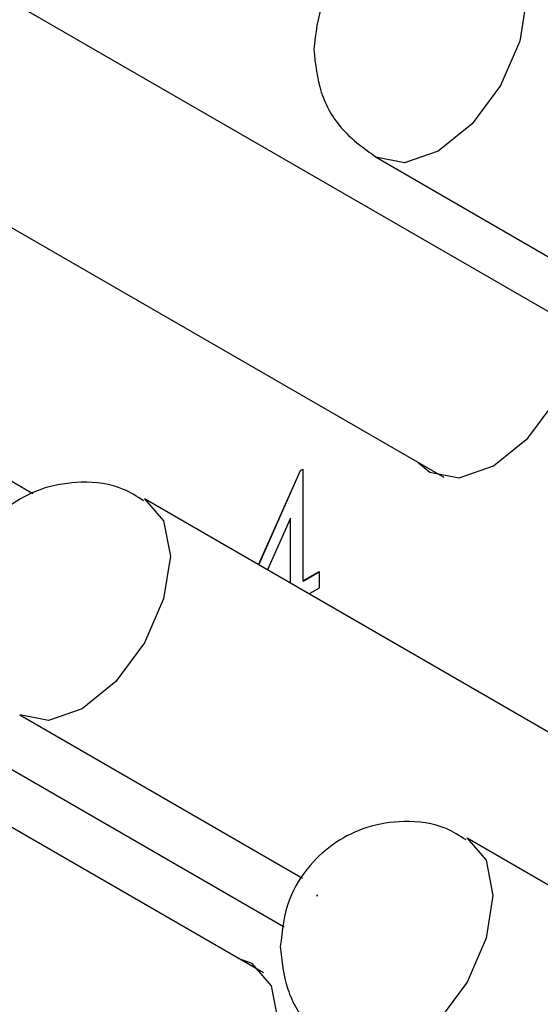
# Model space of a CAD drawing. Units: inches. Extents: x 0.4 to 16.6, y 0.2 to 10.8.
# Drawn here: x 4.6 to 4.8, y 2.8 to 3.1 of the extents above; entities that cross this region are included whole.
import ezdxf

# ---------------------------------------------------------------- set-up
doc = ezdxf.new("R2010")
doc.units = ezdxf.units.IN
doc.header["$MEASUREMENT"] = 0

msp = doc.modelspace()

# ---------------------------------------------------------------- linework, layer by layer
at = {"color": 7, "linetype": 'Continuous', "lineweight": 25}
for p, q in [((4.434693714680757, 3.158324052834482), (4.725557864669934, 2.990411753159524)), ((4.591704826723755, 3.13910039164221), (4.882568976712932, 2.971188091967251)), ((4.70417377932193, 3.09143243247907), (4.812451612568741, 3.028924969854439)), ((4.595829303345067, 2.985189429285175), (4.518602753363219, 3.029771367636457)), ((4.668602324108147, 2.833904155552793), (4.377738174118971, 3.001816455227752)), ((4.667102890204536, 2.962747814169139), (4.680289180267827, 2.992532904342426)), ((4.667158567903842, 2.962715672117492), (4.680344857967134, 2.99250076229078)), ((4.680289180267827, 2.992532904342426), (4.681094803228163, 2.992997980578002)), ((4.680344857967134, 2.99250076229078), (4.680289180267827, 2.992532904342426)), ((4.680344857967134, 2.99250076229078), (4.681094803228163, 2.992933696474709)), ((4.681094803228163, 2.992997980578002), (4.681094803228163, 2.957666887756023)), ((4.83676354737216, 2.864804801561911), (4.631071705961396, 2.983548174084594)), ((4.677128659423431, 2.977540999624011), (4.669874321890142, 2.961147900712153)), ((4.677128659423431, 2.956960060794865), (4.677128659423431, 2.977540999624011)), ((4.677184337122737, 2.977508857572365), (4.677128659423431, 2.977540999624011)), ((4.677184337122737, 2.956927918743218), (4.677184337122737, 2.977508857572365)), ((4.479235874125579, 2.961578543826954), (4.675171154443394, 2.848467514135443)), ((4.681094803228163, 2.957666887756023), (4.686194130977105, 2.960610667005383)), ((4.68115048092747, 2.957634745704376), (4.686194130977105, 2.96054638290209)), ((4.686194130977105, 2.960610667005383), (4.686194130977105, 2.955376431031756)), ((4.68115048092747, 2.957634745704376), (4.681094803228163, 2.957666887756023)), ((4.686194130977105, 2.955376431031756), (4.68303300742235, 2.953551553247212)), ((4.591704826723755, 2.915355350275092), (4.680947194289185, 2.863836828082147)), ((4.814260451780429, 2.829476089411027), (4.732961895691425, 2.876408746851506))]:
    msp.add_line(p, q, dxfattribs=at)
at = {"color": 8, "linetype": 'Continuous', "lineweight": 25, "flags": 128}
for points in [[(4.743489476893711, 3.159654649601903), (4.743542258310829, 3.159624332621725), (4.749576962343829, 3.152678766151664), (4.751696068593764, 3.141599870207103), (4.749576962343829, 3.128074306265159), (4.743542258310829, 3.11416121882645), (4.734510685479061, 3.10197874933107), (4.723857218940751, 3.093381568325327), (4.713203752402439, 3.089678518683707), (4.704172179570672, 3.091433356145918), (4.704121331108918, 3.091462871948307)], [(4.631020524295535, 2.983577567397924), (4.631073305712654, 2.983547250417746), (4.637108009745654, 2.976601683947685), (4.639227115995589, 2.965522788003124), (4.637108009745654, 2.95199722406118), (4.631073305712654, 2.938084136622472), (4.622041732880886, 2.925901667127091), (4.611388266342575, 2.917304486121348), (4.600734799804264, 2.913601436479728), (4.591703226972496, 2.915356273941939), (4.591652378510742, 2.915385789744328)], [(4.732910714025565, 2.876438140164836), (4.732963495442685, 2.876407823184659), (4.738998199475684, 2.869462256714598), (4.741117305725619, 2.858383360770036), (4.738998199475684, 2.844857796828093), (4.732963495442684, 2.830944709389384), (4.723931922610916, 2.818762239894003), (4.713278456072605, 2.810165058888261), (4.702624989534295, 2.806462009246641), (4.693593416702527, 2.808216846708852), (4.693542568240773, 2.808246362511241)]]:
    msp.add_lwpolyline(points, dxfattribs=at)
at = {"color": 7, "linetype": 'Continuous', "lineweight": 25, "flags": 128}
for points in [[(4.717643933739499, 2.994980368239958), (4.721205598666057, 2.992015074601831), (4.73041780295446, 2.990225140390375), (4.741284338823538, 2.994002251024829), (4.752150874692615, 3.002771375650686), (4.761363078981018, 3.015197494535975), (4.767518477094677, 3.029388843723457), (4.769162707793051, 3.036656137488167)], [(4.685439606419592, 2.858254792563451), (4.685448082844592, 2.858210476979672), (4.685472221660723, 2.858182694713792), (4.685508347952051, 2.858175675363943), (4.685550961818204, 2.858190487562509), (4.685593575684357, 2.858224876286533), (4.685629701975684, 2.858273606164514), (4.685653840791816, 2.858329258514269), (4.685662317216816, 2.858383360770037), (4.685653840791816, 2.858427676353815), (4.685629701975684, 2.858455458619695), (4.685593575684357, 2.858462477969544), (4.685550961818204, 2.858447665770977), (4.685508347952051, 2.858413277046954), (4.685472221660723, 2.858364547168973), (4.685448082844592, 2.858308894819218), (4.685439606419592, 2.858254792563451)], [(4.673357545670183, 2.818484497528006), (4.67119605729525, 2.829784971391458), (4.66504065918159, 2.836869449190921), (4.660688393177712, 2.838472770633227)]]:
    msp.add_lwpolyline(points, dxfattribs=at)
at = {"color": 7, "linetype": 'Continuous', "lineweight": 25}
for points, knots in [([(4.701818409009927, 4.090858010473833), (4.684634954720646, 4.089570397102722), (4.6500264999258, 4.086977070499286), (4.59613311721551, 4.0758567036741), (4.540988560005824, 4.059465840489568), (4.484987935568266, 4.037407506259695), (4.42853343458062, 4.009970617185781), (4.371972892983748, 3.977297682302946), (4.31566400303335, 3.939613892335391), (4.259954137471344, 3.897160812641784), (4.205183729017798, 3.850209811098957), (4.151685376925375, 3.799056391667511), (4.099783547736199, 3.744020198076409), (4.049793061928366, 3.685443078445898), (4.002017523598624, 3.623687399370028), (3.956747628190955, 3.559134058893296), (3.914259463549182, 3.492180340295449), (3.87481287287744, 3.423237625948522), (3.83865006465631, 3.35272930860369), (3.805993864097164, 3.281087839577741), (3.777046383696695, 3.208752000144068), (3.751987795797707, 3.136163799907886), (3.730975609002812, 3.063766199261339), (3.714143910815849, 2.99200045370414), (3.701602901046541, 2.921303670838783), (3.693438264523627, 2.852106201974683), (3.689711948525641, 2.784830672720315), (3.690458192140707, 2.71988637497324), (3.695697090720024, 2.657683852395758), (3.705380804341564, 2.598579489773948), (3.719586688072037, 2.543080365131705), (3.737346114368961, 2.492326713910793), (3.752502856595077, 2.462360680606036), (3.759790364943412, 2.447952721783683)], [0, 0, 0, 0, 0.03177515138260556, 0.06399696310829749, 0.09629001974200412, 0.1286307718843648, 0.1609987916499335, 0.193378750465719, 0.2257587856512143, 0.2581329621356146, 0.2904988406985781, 0.3228557133464992, 0.3552039600756713, 0.3875446153568264, 0.4198790910142715, 0.4522090073838149, 0.4845360957696533, 0.5168621457765213, 0.5491889276419224, 0.5815177236686282, 0.6138503860100293, 0.646188763838385, 0.6785346723269228, 0.7108898315976152, 0.7432557546615041, 0.7756335545319998, 0.8080236287044863, 0.8404251667309258, 0.8728354215584513, 0.9052472675906363, 0.937647994071173, 0.9700205521105449, 1, 1, 1, 1]), ([(4.025330522343403, 2.166127323947556), (4.032321808220242, 2.160628158608872), (4.060593939491565, 2.138390028588609), (4.119901777228717, 2.116163832196164), (4.201166160121802, 2.100359542675566), (4.288130459838839, 2.102476948280568), (4.378436718180185, 2.120191092743138), (4.471957269869924, 2.153458513822192), (4.568448142967459, 2.20261071192656), (4.666652512538278, 2.267788634970392), (4.763991195138316, 2.34788277695524), (4.857853747631806, 2.440952433259241), (4.945811324458633, 2.544370827808162), (5.025814998551816, 2.65507364335613), (5.097154979401166, 2.771073496134679), (5.159842319720961, 2.892070036241552), (5.213419496205555, 3.018033502053182), (5.256598393660061, 3.147310486830438), (5.287795350942324, 3.276567961000108), (5.30601805045318, 3.402349711414655), (5.310958836662859, 3.521384777384442), (5.302992676435568, 3.630859357722386), (5.28294545515342, 3.72970568126378), (5.251043774233584, 3.818005720249504), (5.207085911438269, 3.895674245539579), (5.150453327353135, 3.95970571523156), (5.096977469102827, 4.002550913580937), (5.059548275035152, 4.01751542853157), (5.048151785676342, 4.02207184337412)], [0, 0, 0, 0, 0.01354681164384795, 0.05478208785189147, 0.09565209349766852, 0.1358105988482877, 0.1749470417071281, 0.2140834845659774, 0.2542419899165918, 0.2951119955623686, 0.3363472717704117, 0.3775825479784549, 0.4184525536242316, 0.4586110589748504, 0.4977475018336882, 0.5368839446925332, 0.57704245004315, 0.6179124556889247, 0.6591477318969658, 0.700383008105007, 0.7412530137507864, 0.7814115191014033, 0.8205479619602483, 0.8596844048190933, 0.8998429101697126, 0.9407129158154898, 0.9819481920235285, 1, 1, 1, 1]), ([(5.091717012693251, 4.001652188358044), (5.0918695792923, 4.001585735115987), (5.12034550539807, 3.989182511723123), (5.167204382966643, 3.947233671111395), (5.228197933595838, 3.874848251223809), (5.270231785135126, 3.790823205505584), (5.297887802219938, 3.703015970075346), (5.314043235496909, 3.613279713424588), (5.320774868370569, 3.510895869990988), (5.315936870525126, 3.395923415316306), (5.297643198546426, 3.270119109008403), (5.266378188400649, 3.140848605482478), (5.223135383490473, 3.011571644329178), (5.169500072787846, 2.885619885707116), (5.106760870756031, 2.764646184827899), (5.035375230651028, 2.648679892968145), (4.955332368300058, 2.538021634310053), (4.867342979791852, 2.434658640265239), (4.773457317386177, 2.341654470405374), (4.676104306947786, 2.261633192767646), (4.577897057386862, 2.196537509505801), (4.481405656547231, 2.147459856817446), (4.387918472216546, 2.114311520196089), (4.29756046345522, 2.096562331873637), (4.210911334165331, 2.095010724858837), (4.128763167099531, 2.109059084543307), (4.0807462069093, 2.132657833286352), (4.056702623987677, 2.144474459536787)], [0, 0, 0, 0, 0.0002535986218388507, 0.04733313622376426, 0.09390386131896483, 0.1394891834294512, 0.1753847247011898, 0.2116814747012798, 0.2487969119171627, 0.2910008108797593, 0.3335819019092599, 0.3761629929387605, 0.4183668919013572, 0.4598360690038946, 0.500249826087405, 0.5406635831709159, 0.5821327602734533, 0.6243366592360499, 0.6669177502655502, 0.7094988412950508, 0.7517027402576474, 0.7931719173601847, 0.8335856744436949, 0.8739994315272054, 0.9154686086297428, 0.9576725075923396, 1, 1, 1, 1]), ([(4.08100822164943, 2.133985272300993), (4.08799950752627, 2.128486106962308), (4.116271638797592, 2.106247976942046), (4.175579476534743, 2.084021780549601), (4.256843859427828, 2.068217491029003), (4.343808159144865, 2.070334896634003), (4.434114417486213, 2.088049041096576), (4.527634969175948, 2.121316462175623), (4.624125842273498, 2.170468660280019), (4.722330211844259, 2.235646583323744), (4.819668894444519, 2.315740725308991), (4.913531446937185, 2.40881038161151), (5.001489023767039, 2.512228776165882), (5.081492697849227, 2.622931591694054), (5.152832678738457, 2.738931444544406), (5.215520018908917, 2.8599279843824), (5.269097195968497, 2.985891451229298), (5.312276091222119, 3.115168432043839), (5.343473056817448, 3.244425921181282), (5.361695725343167, 3.370207615806724), (5.3666366255272, 3.48924288698868), (5.35867005140136, 3.598716722097396), (5.338624331370402, 3.697565748659291), (5.30671702876511, 3.785855665733955), (5.262780811153282, 3.86356316343254), (5.206065375472023, 3.927445457847176), (5.155165855879792, 3.968858781072786), (5.12059062770128, 3.982891292008149), (5.111976769981059, 3.986387264674781)], [0, 0, 0, 0, 0.0136062729871061, 0.05502254417591802, 0.09607194151167771, 0.1364067155470743, 0.1757149409274343, 0.2150231663078034, 0.2553579403431951, 0.2964073376789545, 0.3378236088677661, 0.3792398800565777, 0.420289277392337, 0.4606240514277332, 0.4999322768080906, 0.5392405021884553, 0.5795752762238496, 0.6206246735596068, 0.6620409447484163, 0.7034572159372259, 0.744506613272988, 0.7848413873083822, 0.8241496126887469, 0.8634578380691117, 0.9037926121045083, 0.9448420094402681, 0.9862582806290752, 1, 1, 1, 1]), ([(5.147394711999278, 3.96951013671148), (5.147547278598327, 3.969443683469424), (5.176023204704094, 3.957040460076554), (5.222882082272672, 3.915091619464834), (5.283875632901864, 3.842706199577245), (5.325909484441152, 3.758681153859021), (5.353565501525964, 3.670873918428783), (5.369720934802936, 3.581137661778024), (5.376452567676596, 3.478753818344425), (5.371614569831153, 3.363781363669743), (5.353320897852452, 3.23797705736184), (5.322055887706677, 3.108706553835915), (5.2788130827965, 2.979429592682615), (5.225177772093873, 2.853477834060553), (5.162438570062059, 2.732504133181335), (5.091052929957056, 2.616537841321581), (5.011010067606086, 2.50587958266349), (4.923020679097879, 2.402516588618675), (4.829135016692203, 2.309512418758811), (4.731782006253813, 2.229491141121083), (4.633574756692889, 2.164395457859237), (4.537083355853259, 2.115317805170883), (4.443596171522572, 2.082169468549526), (4.353238162761247, 2.064420280227074), (4.266589033471358, 2.062868673212273), (4.184440866405557, 2.076917032896744), (4.136423906215327, 2.100515781639789), (4.112380323293705, 2.112332407890224)], [0, 0, 0, 0, 0.0002535986218388505, 0.04733313622376426, 0.09390386131896483, 0.1394891834294512, 0.1753847247011898, 0.2116814747012798, 0.2487969119171627, 0.2910008108797593, 0.3335819019092599, 0.3761629929387605, 0.4183668919013572, 0.4598360690038946, 0.500249826087405, 0.5406635831709159, 0.5821327602734533, 0.6243366592360499, 0.6669177502655502, 0.7094988412950508, 0.7517027402576474, 0.7931719173601847, 0.8335856744436949, 0.8739994315272054, 0.9154686086297428, 0.9576725075923396, 1, 1, 1, 1]), ([(4.136685920955457, 2.10184322065443), (4.143677206832296, 2.096344055315745), (4.171949338103619, 2.074105925295482), (4.231257175840771, 2.051879728903037), (4.312521558733856, 2.036075439382439), (4.399485858450893, 2.03819284498744), (4.48979211679224, 2.055906989450013), (4.583312668481975, 2.08917441052906), (4.679803541579526, 2.138326608633455), (4.778007911150286, 2.203504531677181), (4.875346593750546, 2.283598673662429), (4.969209146243212, 2.376668329964947), (5.057166723073066, 2.480086724519318), (5.137170397155255, 2.590789540047491), (5.208510378044483, 2.706789392897843), (5.271197718214944, 2.827785932735837), (5.324774895274524, 2.953749399582735), (5.367953790528147, 3.083026380397275), (5.399150756123475, 3.212283869534719), (5.417373424649194, 3.338065564160161), (5.422314324833228, 3.457100835342116), (5.414347750707385, 3.566574670450832), (5.394302030676428, 3.665423697012727), (5.362394728071137, 3.753713614087392), (5.318458510459308, 3.831421111785977), (5.26174307477805, 3.895303406200612), (5.21084355518582, 3.936716729426223), (5.176268327007307, 3.950749240361586), (5.167654469287085, 3.954245213028218)], [0, 0, 0, 0, 0.0136062729871061, 0.05502254417591802, 0.09607194151167771, 0.1364067155470743, 0.1757149409274343, 0.2150231663078034, 0.2553579403431951, 0.2964073376789545, 0.3378236088677661, 0.3792398800565777, 0.420289277392337, 0.4606240514277332, 0.4999322768080906, 0.5392405021884553, 0.5795752762238496, 0.6206246735596068, 0.6620409447484163, 0.7034572159372259, 0.744506613272988, 0.7848413873083822, 0.8241496126887469, 0.8634578380691117, 0.9037926121045083, 0.9448420094402681, 0.9862582806290752, 1, 1, 1, 1]), ([(5.203072411305304, 3.937368085064917), (5.203224977904354, 3.93730163182286), (5.231700904010131, 3.924898408429998), (5.278559781578696, 3.882949567818267), (5.339553332207893, 3.810564147930683), (5.38158718374718, 3.726539102212457), (5.409243200831992, 3.63873186678222), (5.425398634108963, 3.548995610131461), (5.432130266982623, 3.446611766697862), (5.427292269137181, 3.33163931202318), (5.40899859715848, 3.205835005715276), (5.377733587012704, 3.076564502189352), (5.334490782102527, 2.947287541036051), (5.2808554713999, 2.82133578241399), (5.218116269368085, 2.700362081534772), (5.146730629263082, 2.584395789675018), (5.066687766912112, 2.473737531016927), (4.978698378403905, 2.370374536972112), (4.884812715998231, 2.277370367112248), (4.78745970555984, 2.197349089474519), (4.689252455998917, 2.132253406212674), (4.592761055159285, 2.083175753524319), (4.4992738708286, 2.050027416902962), (4.408915862067274, 2.032278228580511), (4.322266732777384, 2.03072662156571), (4.240118565711585, 2.044774981250181), (4.192101605521354, 2.068373729993226), (4.168058022599731, 2.08019035624366)], [0, 0, 0, 0, 0.0002535986218388508, 0.04733313622376426, 0.09390386131896483, 0.1394891834294512, 0.1753847247011898, 0.2116814747012798, 0.2487969119171627, 0.2910008108797593, 0.3335819019092599, 0.3761629929387605, 0.4183668919013572, 0.4598360690038946, 0.500249826087405, 0.5406635831709159, 0.5821327602734533, 0.6243366592360499, 0.6669177502655502, 0.7094988412950508, 0.7517027402576474, 0.7931719173601847, 0.8335856744436949, 0.8739994315272054, 0.9154686086297428, 0.9576725075923396, 1, 1, 1, 1]), ([(4.192363620261486, 2.069701169007865), (4.199354906138326, 2.064202003669181), (4.227627037409648, 2.041963873648919), (4.286934875146798, 2.019737677256474), (4.368199258039883, 2.003933387735876), (4.45516355775692, 2.006050793340877), (4.545469816098268, 2.023764937803449), (4.638990367788002, 2.057032358882496), (4.735481240885552, 2.106184556986892), (4.833685610456313, 2.171362480030618), (4.931024293056573, 2.251456622015865), (5.024886845549239, 2.344526278318383), (5.112844422379093, 2.447944672872755), (5.192848096461281, 2.558647488400927), (5.264188077350511, 2.674647341251279), (5.326875417520973, 2.795643881089274), (5.380452594580551, 2.921607347936171), (5.423631489834173, 3.050884328750711), (5.454828455429502, 3.180141817888156), (5.473051123955222, 3.305923512513598), (5.477992024139255, 3.424958783695553), (5.470025450013413, 3.534432618804269), (5.449979729982455, 3.633281645366164), (5.418072427377164, 3.721571562440829), (5.374136209765335, 3.799279060139413), (5.317420774084077, 3.86316135455405), (5.266521254491847, 3.90457467777966), (5.231946026313334, 3.918607188715022), (5.223332168593113, 3.922103161381655)], [0, 0, 0, 0, 0.01360627298710491, 0.05502254417591687, 0.09607194151167661, 0.1364067155470732, 0.1757149409274333, 0.2150231663078025, 0.2553579403431943, 0.2964073376789537, 0.3378236088677653, 0.379239880056577, 0.4202892773923363, 0.4606240514277326, 0.49993227680809, 0.5392405021884548, 0.5795752762238491, 0.6206246735596064, 0.6620409447484159, 0.7034572159372254, 0.7445066132729876, 0.7848413873083818, 0.8241496126887466, 0.8634578380691115, 0.9037926121045082, 0.944842009440268, 0.9862582806290752, 0.9999999999999999, 0.9999999999999999, 0.9999999999999999, 0.9999999999999999]), ([(5.258750110611329, 3.905226033418355), (5.258902677210379, 3.905159580176297), (5.287378603316152, 3.892756356783431), (5.334237480884725, 3.850807516171705), (5.395231031513919, 3.778422096284119), (5.437264883053207, 3.694397050565894), (5.464920900138018, 3.606589815135656), (5.48107633341499, 3.516853558484898), (5.487807966288649, 3.414469715051298), (5.482969968443209, 3.299497260376616), (5.464676296464506, 3.173692954068712), (5.433411286318731, 3.044422450542788), (5.390168481408555, 2.915145489389488), (5.336533170705928, 2.789193730767426), (5.273793968674113, 2.668220029888209), (5.202408328569109, 2.552253738028455), (5.12236546621814, 2.441595479370364), (5.034376077709933, 2.338232485325549), (4.940490415304258, 2.245228315465685), (4.843137404865868, 2.165207037827956), (4.744930155304943, 2.100111354566111), (4.648438754465313, 2.051033701877756), (4.554951570134627, 2.017885365256399), (4.464593561373301, 2.000136176933947), (4.377944432083413, 1.998584569919147), (4.295796265017612, 2.012632929603618), (4.247779304827382, 2.036231678346663), (4.223735721905759, 2.048048304597097)], [0, 0, 0, 0, 0.0002535986218400981, 0.04733313622376546, 0.09390386131896597, 0.1394891834294523, 0.1753847247011909, 0.2116814747012808, 0.2487969119171636, 0.2910008108797602, 0.3335819019092607, 0.3761629929387613, 0.418366891901358, 0.4598360690038952, 0.5002498260874056, 0.5406635831709165, 0.5821327602734538, 0.6243366592360503, 0.6669177502655507, 0.7094988412950511, 0.7517027402576476, 0.7931719173601849, 0.8335856744436951, 0.8739994315272055, 0.9154686086297429, 0.9576725075923396, 1, 1, 1, 1]), ([(4.248041319567513, 2.037559117361302), (4.255032605444352, 2.032059952022618), (4.283304736715674, 2.009821822002355), (4.342612574452825, 1.987595625609911), (4.42387695734591, 1.971791336089313), (4.510841257062947, 1.973908741694313), (4.601147515404294, 1.991622886156886), (4.694668067094029, 2.024890307235933), (4.79115894019158, 2.074042505340329), (4.889363309762341, 2.139220428384055), (4.9867019923626, 2.219314570369302), (5.080564544855266, 2.31238422667182), (5.168522121685121, 2.415802621226192), (5.248525795767309, 2.526505436754364), (5.319865776656537, 2.642505289604716), (5.382553116826999, 2.76350182944271), (5.436130293886579, 2.889465296289608), (5.479309189140201, 3.018742277104148), (5.51050615473553, 3.147999766241592), (5.528728823261249, 3.273781460867034), (5.533669723445282, 3.39281673204899), (5.52570314931944, 3.502290567157706), (5.505657429288481, 3.6011395937196), (5.473750126683192, 3.689429510794266), (5.429813909071362, 3.76713700849285), (5.373098473390105, 3.831019302907486), (5.322198953797874, 3.872432626133096), (5.287623725619361, 3.886465137068459), (5.27900986789914, 3.889961109735092)], [0, 0, 0, 0, 0.01360627298710491, 0.05502254417591687, 0.09607194151167661, 0.1364067155470732, 0.1757149409274333, 0.2150231663078025, 0.2553579403431943, 0.2964073376789537, 0.3378236088677653, 0.379239880056577, 0.4202892773923363, 0.4606240514277326, 0.49993227680809, 0.5392405021884548, 0.5795752762238491, 0.6206246735596064, 0.6620409447484159, 0.7034572159372254, 0.7445066132729876, 0.7848413873083818, 0.8241496126887466, 0.8634578380691115, 0.9037926121045082, 0.944842009440268, 0.9862582806290752, 0.9999999999999999, 0.9999999999999999, 0.9999999999999999, 0.9999999999999999]), ([(5.314427809917357, 3.873083981771792), (5.314580376516407, 3.873017528529734), (5.343056302622192, 3.860614305136888), (5.389915180190745, 3.818665464525132), (5.450908730819948, 3.746280044637558), (5.492942582359234, 3.662254998919331), (5.520598599444045, 3.574447763489093), (5.536754032721017, 3.484711506838334), (5.543485665594677, 3.382327663404735), (5.538647667749235, 3.267355208730053), (5.520353995770534, 3.141550902422149), (5.489088985624758, 3.012280398896225), (5.445846180714581, 2.883003437742925), (5.392210870011954, 2.757051679120863), (5.32947166798014, 2.636077978241646), (5.258086027875136, 2.520111686381892), (5.178043165524167, 2.4094534277238), (5.09005377701596, 2.306090433678986), (4.996168114610285, 2.213086263819121), (4.898815104171895, 2.133064986181392), (4.800607854610971, 2.067969302919548), (4.70411645377134, 2.018891650231193), (4.610629269440655, 1.985743313609836), (4.520271260679328, 1.967994125287384), (4.43362213138944, 1.966442518272584), (4.351473964323639, 1.980490877957054), (4.303457004133409, 2.004089626700099), (4.279413421211786, 2.015906252950534)], [0, 0, 0, 0, 0.0002535986218401287, 0.04733313622376548, 0.09390386131896597, 0.1394891834294523, 0.1753847247011909, 0.2116814747012808, 0.2487969119171636, 0.2910008108797603, 0.3335819019092608, 0.3761629929387613, 0.418366891901358, 0.4598360690038952, 0.5002498260874056, 0.5406635831709165, 0.5821327602734538, 0.6243366592360503, 0.6669177502655507, 0.7094988412950511, 0.7517027402576477, 0.7931719173601849, 0.8335856744436951, 0.8739994315272055, 0.9154686086297429, 0.9576725075923396, 1, 1, 1, 1]), ([(4.30371901887354, 2.005417065714739), (4.31071030475038, 1.999917900376055), (4.338982436021701, 1.977679770355792), (4.398290273758852, 1.955453573963347), (4.479554656651938, 1.93964928444275), (4.566518956368974, 1.94176669004775), (4.656825214710322, 1.959480834510323), (4.750345766400057, 1.992748255589369), (4.846836639497607, 2.041900453693765), (4.945041009068367, 2.107078376737491), (5.042379691668626, 2.187172518722738), (5.136242244161293, 2.280242175025256), (5.224199820991148, 2.383660569579629), (5.304203495073335, 2.494363385107801), (5.375543475962565, 2.610363237958153), (5.438230816133027, 2.731359777796146), (5.491807993192606, 2.857323244643045), (5.534986888446227, 2.986600225457585), (5.566183854041556, 3.115857714595029), (5.584406522567276, 3.241639409220471), (5.58934742275131, 3.360674680402427), (5.581380848625467, 3.470148515511142), (5.561335128594509, 3.568997542073037), (5.529427825989218, 3.657287459147702), (5.485491608377389, 3.734994956846287), (5.428776172696132, 3.798877251260923), (5.377876653103901, 3.840290574486533), (5.343301424925389, 3.854323085421896), (5.334687567205167, 3.857819058088528)], [0, 0, 0, 0, 0.01360627298710491, 0.05502254417591687, 0.09607194151167661, 0.1364067155470732, 0.1757149409274333, 0.2150231663078025, 0.2553579403431943, 0.2964073376789537, 0.3378236088677653, 0.379239880056577, 0.4202892773923363, 0.4606240514277326, 0.49993227680809, 0.5392405021884548, 0.5795752762238491, 0.6206246735596064, 0.6620409447484159, 0.7034572159372254, 0.7445066132729876, 0.7848413873083818, 0.8241496126887466, 0.8634578380691115, 0.9037926121045082, 0.944842009440268, 0.9862582806290752, 0.9999999999999999, 0.9999999999999999, 0.9999999999999999, 0.9999999999999999]), ([(5.146628406128959, 3.850969967846566), (5.159479854642204, 3.821993412778446), (5.18506866952602, 3.764297527147763), (5.20692245498668, 3.661188046016254), (5.216349919141487, 3.542991006771149), (5.209267111435925, 3.408291750935726), (5.183591825322259, 3.260823870931735), (5.14031118585236, 3.110416880865405), (5.081622050872402, 2.962799050576784), (5.00968219013957, 2.821293503618982), (4.925613998521283, 2.686798786081065), (4.829897086181494, 2.56058237389805), (4.724200497396645, 2.446257957214115), (4.612293497071997, 2.348614936872895), (4.498426069630797, 2.271199834576459), (4.386842410189177, 2.216120489397105), (4.278756092334906, 2.182342639639326), (4.176606234363719, 2.172569401723776), (4.106061305694464, 2.175812125611877), (4.073932952041028, 2.189295516943098), (4.070299163437472, 2.190820518637402)], [0, 0, 0, 0, 0.05246900231392061, 0.1044722379711238, 0.1579399425840246, 0.2183422190332246, 0.2792624728636175, 0.3399226354628224, 0.3995642078264213, 0.4575029995306341, 0.5154417912348459, 0.5750833635984453, 0.6357435261976506, 0.696663780028044, 0.7570660564772431, 0.8162110199433523, 0.873702856395724, 0.9322787668610216, 0.9923405771782235, 1, 1, 1, 1]), ([(4.559119617273006, 2.334723859115029), (4.587581542170792, 2.354596576856097), (4.615847421623546, 2.376301399447073), (4.671446952526969, 2.422912491163869), (4.698866253675668, 2.447880905730173), (4.752801279760852, 2.501058189644261), (4.779082549603531, 2.529032573104753), (4.830281992313, 2.58773386281845), (4.855208344503837, 2.618484978094571), (4.903192184449882, 2.682175683494269), (4.926182847013012, 2.715015177926925), (4.970045124898145, 2.782475483606428), (4.990968749553345, 2.817189928591818), (5.030325370440784, 2.887837384439138), (5.048746750735331, 2.923741207144849), (5.082854611550968, 2.996229252626212), (5.098620522397589, 3.032998765952452), (5.127126520476335, 3.10655097028564), (5.139898666161929, 3.143379579536384), (5.162456198202635, 3.217142700502044), (5.172177310714902, 3.253897742974625), (5.18834486838267, 3.326474705280428), (5.194797069730733, 3.362279831996669), (5.2044260547881, 3.432919743744454), (5.207579492215014, 3.467668736332468), (5.21049971156382, 3.535257894829277), (5.210277050608587, 3.568060855635343), (5.206469274077115, 3.63168535925656), (5.202877307545851, 3.662423823046726), (5.1871664402998, 3.750496807058644), (5.170004673557872, 3.804135597910503), (5.146628406128961, 3.850969967846559)], [0, 0, 0, 0, 0.06250000000000008, 0.06250000000000008, 0.1250000000000002, 0.1250000000000002, 0.1875000000000002, 0.1875000000000002, 0.2500000000000003, 0.2500000000000003, 0.3125000000000004, 0.3125000000000004, 0.3750000000000005, 0.3750000000000005, 0.4375000000000006, 0.4375000000000006, 0.5000000000000006, 0.5000000000000006, 0.5625000000000006, 0.5625000000000006, 0.6250000000000004, 0.6250000000000004, 0.6875000000000004, 0.6875000000000004, 0.7500000000000004, 0.7500000000000004, 0.8125000000000003, 0.8125000000000003, 0.8750000000000001, 0.8750000000000001, 1, 1, 1, 1]), ([(5.370105509223383, 3.840941930125228), (5.370258075822433, 3.840875476883171), (5.398734001928216, 3.82847225349031), (5.445592879496775, 3.786523412878576), (5.506586430125973, 3.714137992990993), (5.548620281665261, 3.630112947272767), (5.576276298750072, 3.54230571184253), (5.592431732027045, 3.452569455191771), (5.599163364900704, 3.350185611758171), (5.594325367055262, 3.23521315708349), (5.576031695076561, 3.109408850775586), (5.544766684930785, 2.980138347249662), (5.501523880020609, 2.850861386096362), (5.447888569317982, 2.7249096274743), (5.385149367286167, 2.603935926595082), (5.313763727181163, 2.487969634735329), (5.233720864830194, 2.377311376077237), (5.145731476321987, 2.273948382032422), (5.051845813916312, 2.180944212172558), (4.954492803477922, 2.100922934534829), (4.856285553916998, 2.035827251272984), (4.759794153077366, 1.98674959858463), (4.666306968746682, 1.953601261963273), (4.575948959985356, 1.93585207364082), (4.489299830695467, 1.93430046662602), (4.407151663629666, 1.948348826310491), (4.359134703439436, 1.971947575053536), (4.335091120517813, 1.98376420130397)], [0, 0, 0, 0, 0.0002535986218401291, 0.04733313622376548, 0.09390386131896597, 0.1394891834294523, 0.1753847247011909, 0.2116814747012808, 0.2487969119171636, 0.2910008108797603, 0.3335819019092608, 0.3761629929387613, 0.418366891901358, 0.4598360690038952, 0.5002498260874056, 0.5406635831709165, 0.5821327602734538, 0.6243366592360503, 0.6669177502655507, 0.7094988412950511, 0.7517027402576477, 0.7931719173601849, 0.8335856744436951, 0.8739994315272055, 0.9154686086297429, 0.9576725075923396, 1, 1, 1, 1]), ([(5.215351767376129, 3.814328219792929), (5.224404299136967, 3.788163276416722), (5.242610543881367, 3.735540940984404), (5.258255493616582, 3.645316537522478), (5.265131493563246, 3.543070744232634), (5.260249383906202, 3.428056107903879), (5.241968132501629, 3.302263678695153), (5.210699790014535, 3.17298998863792), (5.167457867341278, 3.043713871118358), (5.113822326152084, 2.917761892094905), (5.051083183982223, 2.79678824845832), (4.979697527891296, 2.680821941312124), (4.899654669947685, 2.570163686868541), (4.811665280225832, 2.466800691663187), (4.7177796181501, 2.373796522118828), (4.620426607623189, 2.293775244396452), (4.5222193580857, 2.228679561157016), (4.425727957239947, 2.179601908462807), (4.332240772910851, 2.146453571842971), (4.241882764149101, 2.128704383520113), (4.155233634859329, 2.127152776505424), (4.073085467793497, 2.141201136189865), (4.025068507603272, 2.164799884932914), (4.001024924681651, 2.17661651118335)], [0, 0, 0, 0, 0.04171422436593596, 0.08389469357229165, 0.1270265595537113, 0.1760717291784171, 0.2255552338706671, 0.275038738562917, 0.3240839081876229, 0.3722752572142479, 0.4192401021706124, 0.4662049471269774, 0.5143962961536025, 0.5634414657783081, 0.6129249704705579, 0.6624084751628079, 0.7114536447875136, 0.7596449938141386, 0.806609838770503, 0.8535746837268675, 0.9017660327534927, 0.9508112023781986, 1, 1, 1, 1]), ([(5.256485340435915, 3.6457762053975), (5.257808347929948, 3.640046279807461), (5.267052637126636, 3.600009402111224), (5.27108465059858, 3.510069802961487), (5.265212937536209, 3.376371238500208), (5.23919772396418, 3.228622522646785), (5.196007727112543, 3.078290284736714), (5.137294975934269, 2.930653463642455), (5.065360867633192, 2.789150779371084), (4.981292501824588, 2.654662999662176), (4.885570382583862, 2.528414938449207), (4.779895302515166, 2.414212810360475), (4.667907230654749, 2.316110964957815), (4.55433813539972, 2.24038371994658), (4.472574237002234, 2.195980321883999), (4.430913240390595, 2.1835610409259), (4.425444307741216, 2.181930734004856)], [0, 0, 0, 0, 0.01223967391375013, 0.08552263372818887, 0.1683101337672183, 0.2518075748049415, 0.3349485341986289, 0.4166934114555624, 0.4961044535958022, 0.5755154957360407, 0.6572603729929749, 0.740401332386663, 0.8238987734243869, 0.9066862734634151, 0.9877504974149243, 1, 1, 1, 1]), ([(4.671095984096954, 1.791759777538511), (4.680897291072255, 1.787004374836888), (4.705590462522411, 1.775023730365529), (4.748308672585236, 1.762180067525573), (4.798459359141042, 1.752540439840751), (4.850881590649354, 1.748837732214503), (4.905204486113343, 1.750838338927231), (4.961197990366856, 1.7586541721978), (5.018530359895586, 1.772263188722413), (5.076841147930171, 1.791614436349185), (5.135743621799361, 1.816588908406265), (5.194849591582892, 1.847014349808512), (5.253778338239573, 1.882671871274094), (5.31216771632041, 1.923309239534944), (5.369675166255306, 1.968649830453562), (5.425978410000384, 2.018401182303782), (5.480767839184092, 2.072254039279422), (5.533744042016309, 2.129882388627599), (5.584617465633189, 2.190944110393216), (5.63310884733303, 2.255081805015082), (5.678950147216209, 2.321923940196706), (5.721885750275895, 2.391086340046114), (5.761673501226451, 2.46217351869351), (5.798085747415917, 2.534780003823236), (5.830911305592481, 2.608493653752652), (5.859956591935309, 2.682898593807827), (5.885046348152581, 2.757578319326468), (5.90602343649161, 2.832116773113888), (5.922748902952314, 2.906100297351004), (5.935101771005492, 2.97911912564037), (5.942978682421138, 3.050768160894284), (5.946293630090812, 3.120646711630724), (5.944978327330898, 3.188356960646101), (5.938984393487788, 3.253494852560155), (5.928290325483346, 3.315649152504414), (5.91290973008575, 3.374398236361399), (5.892908513165575, 3.429326286142806), (5.868395344116631, 3.479998186741718), (5.839613886008276, 3.52610253314812), (5.806632595174454, 3.567019841637286), (5.774772159234539, 3.599172048289064), (5.752501447547403, 3.615386286113774), (5.743872363277136, 3.621668708810144)], [0, 0, 0, 0, 0.01603547343578849, 0.04039937692311891, 0.06486252763259934, 0.08951096712203885, 0.1143940960313425, 0.1395203974896765, 0.1648635854187633, 0.1903760865819927, 0.2160040780299318, 0.2416988847788986, 0.2674226906567693, 0.2931447812297139, 0.3188506495184469, 0.3445340644420786, 0.3701933361967621, 0.3958296579788125, 0.4214459692984879, 0.4470462235220259, 0.4726349400180094, 0.4982169448767109, 0.5237972300695309, 0.5493803823277892, 0.5749703423106506, 0.6005722787327311, 0.6261913335514196, 0.6518325133464805, 0.6775004829018351, 0.7031991959997724, 0.7289312719775278, 0.7546969947741783, 0.7804927881609206, 0.8063090435640993, 0.8321202941976173, 0.8578905447501607, 0.8835715440293783, 0.9091043861157792, 0.9344291677366935, 0.9595010986069948, 0.9843081605166973, 1, 1, 1, 1]), ([(5.312163039741943, 3.613634153750934), (5.313486047235976, 3.607904228160897), (5.322730336432663, 3.567867350464661), (5.326762349904606, 3.477927751314924), (5.320890636842236, 3.344229186853644), (5.294875423270208, 3.196480471000221), (5.251685426418571, 3.04614823309015), (5.192972675240297, 2.898511411995892), (5.12103856693922, 2.757008727724521), (5.036970201130615, 2.622520948015613), (4.941248081889889, 2.496272886802643), (4.835573001821192, 2.382070758713912), (4.723584929960777, 2.283968913311251), (4.610015834705747, 2.208241668300016), (4.528251936308261, 2.163838270237435), (4.486590939696622, 2.151418989279337), (4.481122007047245, 2.149788682358293)], [0, 0, 0, 0, 0.01223967391374906, 0.08552263372818797, 0.1683101337672176, 0.2518075748049409, 0.3349485341986285, 0.4166934114555622, 0.4961044535958022, 0.5755154957360408, 0.6572603729929751, 0.7404013323866634, 0.8238987734243876, 0.9066862734634159, 0.9877504974149253, 1, 1, 1, 1]), ([(5.367840739047971, 3.581492102104372), (5.369163746542003, 3.575762176514333), (5.378408035738691, 3.535725298818098), (5.382440049210634, 3.44578569966836), (5.376568336148262, 3.312087135207081), (5.350553122576235, 3.164338419353658), (5.307363125724597, 3.014006181443587), (5.248650374546324, 2.866369360349329), (5.176716266245246, 2.724866676077957), (5.092647900436642, 2.590378896369049), (4.996925781195917, 2.464130835156081), (4.89125070112722, 2.349928707067348), (4.779262629266803, 2.251826861664688), (4.665693534011774, 2.176099616653453), (4.583929635614288, 2.131696218590872), (4.54226863900265, 2.119276937632773), (4.536799706353272, 2.11764663071173)], [0, 0, 0, 0, 0.01223967391374906, 0.08552263372818796, 0.1683101337672175, 0.2518075748049409, 0.3349485341986284, 0.416693411455562, 0.496104453595802, 0.5755154957360405, 0.6572603729929749, 0.7404013323866632, 0.8238987734243872, 0.9066862734634156, 0.9877504974149249, 1, 1, 1, 1]), ([(5.423518438353996, 3.549350050457809), (5.424841445848029, 3.54362012486777), (5.434085735044719, 3.503583247171534), (5.43811774851666, 3.413643648021797), (5.432246035454289, 3.279945083560518), (5.406230821882262, 3.132196367707095), (5.363040825030625, 2.981864129797024), (5.304328073852351, 2.834227308702765), (5.232393965551274, 2.692724624431394), (5.14832559974267, 2.558236844722486), (5.052603480501944, 2.431988783509516), (4.946928400433247, 2.317786655420786), (4.834940328572831, 2.219684810018124), (4.721371233317801, 2.14395756500689), (4.639607334920315, 2.099554166944308), (4.597946338308677, 2.08713488598621), (4.5924774056593, 2.085504579065167)], [0, 0, 0, 0, 0.01223967391374938, 0.08552263372818829, 0.1683101337672179, 0.2518075748049413, 0.3349485341986288, 0.4166934114555625, 0.4961044535958025, 0.5755154957360411, 0.6572603729929755, 0.7404013323866637, 0.8238987734243878, 0.9066862734634162, 0.9877504974149256, 1, 1, 1, 1]), ([(5.479196137660024, 3.517207998811247), (5.480519145154056, 3.511478073221209), (5.489763434350745, 3.471441195524972), (5.493795447822688, 3.381501596375234), (5.487923734760318, 3.247803031913955), (5.461908521188289, 3.100054316060532), (5.418718524336652, 2.94972207815046), (5.360005773158378, 2.802085257056202), (5.288071664857301, 2.66058257278483), (5.204003299048697, 2.526094793075923), (5.108281179807971, 2.399846731862953), (5.002606099739274, 2.285644603774222), (4.890618027878858, 2.187542758371561), (4.777048932623829, 2.111815513360326), (4.695285034226342, 2.067412115297745), (4.653624037614704, 2.054992834339647), (4.648155104965325, 2.053362527418603)], [0, 0, 0, 0, 0.01223967391375094, 0.08552263372818969, 0.1683101337672191, 0.2518075748049423, 0.3349485341986296, 0.4166934114555632, 0.496104453595803, 0.5755154957360414, 0.6572603729929756, 0.7404013323866636, 0.8238987734243876, 0.9066862734634158, 0.9877504974149249, 0.9999999999999999, 0.9999999999999999, 0.9999999999999999, 0.9999999999999999]), ([(5.53487383696605, 3.485065947164684), (5.536196844460084, 3.479336021574645), (5.545441133656772, 3.439299143878408), (5.549473147128714, 3.349359544728671), (5.543601434066344, 3.215660980267391), (5.517586220494317, 3.067912264413969), (5.474396223642679, 2.917580026503897), (5.415683472464405, 2.769943205409639), (5.343749364163328, 2.628440521138267), (5.259680998354724, 2.49395274142936), (5.163958879113998, 2.36770468021639), (5.058283799045301, 2.253502552127659), (4.946295727184885, 2.155400706724997), (4.832726631929855, 2.079673461713763), (4.750962733532369, 2.035270063651181), (4.709301736920732, 2.022850782693084), (4.703832804271353, 2.02122047577204)], [0, 0, 0, 0, 0.01223967391375094, 0.08552263372818969, 0.1683101337672191, 0.2518075748049423, 0.3349485341986296, 0.4166934114555632, 0.496104453595803, 0.5755154957360414, 0.6572603729929756, 0.7404013323866636, 0.8238987734243876, 0.9066862734634158, 0.9877504974149249, 0.9999999999999999, 0.9999999999999999, 0.9999999999999999, 0.9999999999999999]), ([(4.743188783819383, 3.15909022221363), (4.741154922793617, 3.16039955398591), (4.735295603505801, 3.164171587969689), (4.724060869013678, 3.165464472017985), (4.712015771865132, 3.163647373468173), (4.701753453829571, 3.158666151149985), (4.693171818683044, 3.150964250732241), (4.686135364435103, 3.139805959550994), (4.685100188300059, 3.130539446483029), (4.684533265116942, 3.125464560280528)], [0, 0, 0, 0, 0.08784670784851865, 0.2530762442208975, 0.3972516612459315, 0.5305789673258962, 0.6632664744177822, 0.8155849659561181, 1, 1, 1, 1]), ([(4.684533265116942, 3.125464560280528), (4.685010027359428, 3.120905160901558), (4.685964833491185, 3.111774105427297), (4.693016442611732, 3.099509237565776), (4.700426040859549, 3.094229417326319), (4.704089124732346, 3.091619232033732)], [0, 0, 0, 0, 0.335227619196424, 0.6713564074920999, 1, 1, 1, 1]), ([(4.630719831221207, 2.983013140009651), (4.628685970195442, 2.984322471781931), (4.622826650907625, 2.98809450576571), (4.611591916415502, 2.989387389814007), (4.599546819266957, 2.987570291264194), (4.589284501231396, 2.982589068946006), (4.580702866084869, 2.974887168528263), (4.573666411836927, 2.963728877347016), (4.572631235701884, 2.95446236427905), (4.572064312518767, 2.949387478076549)], [0, 0, 0, 0, 0.08784670784851878, 0.2530762442208976, 0.3972516612459314, 0.5305789673258962, 0.6632664744177822, 0.815584965956118, 1, 1, 1, 1]), ([(4.732610020951237, 2.875873712776563), (4.730576159925472, 2.877183044548843), (4.724716840637655, 2.880955078532622), (4.713482106145532, 2.882247962580919), (4.701437008996987, 2.880430864031107), (4.691174690961426, 2.875449641712919), (4.682593055814899, 2.867747741295175), (4.675556601566958, 2.856589450113928), (4.674521425431914, 2.847322937045963), (4.673954502248796, 2.842248050843462)], [0, 0, 0, 0, 0.08784670784851888, 0.2530762442208979, 0.3972516612459316, 0.5305789673258962, 0.6632664744177823, 0.8155849659561181, 1, 1, 1, 1]), ([(4.673954502248796, 2.842248050843462), (4.674431264491282, 2.837688651464492), (4.67538607062304, 2.82855759599023), (4.682437679743587, 2.81629272812871), (4.689847277991404, 2.811012907889253), (4.693510361864201, 2.808402722596666)], [0, 0, 0, 0, 0.3352276191964239, 0.6713564074920996, 1, 1, 1, 1])]:
    msp.add_open_spline(points, degree=3, knots=knots, dxfattribs=at)

doc.saveas('drawing.dxf')
